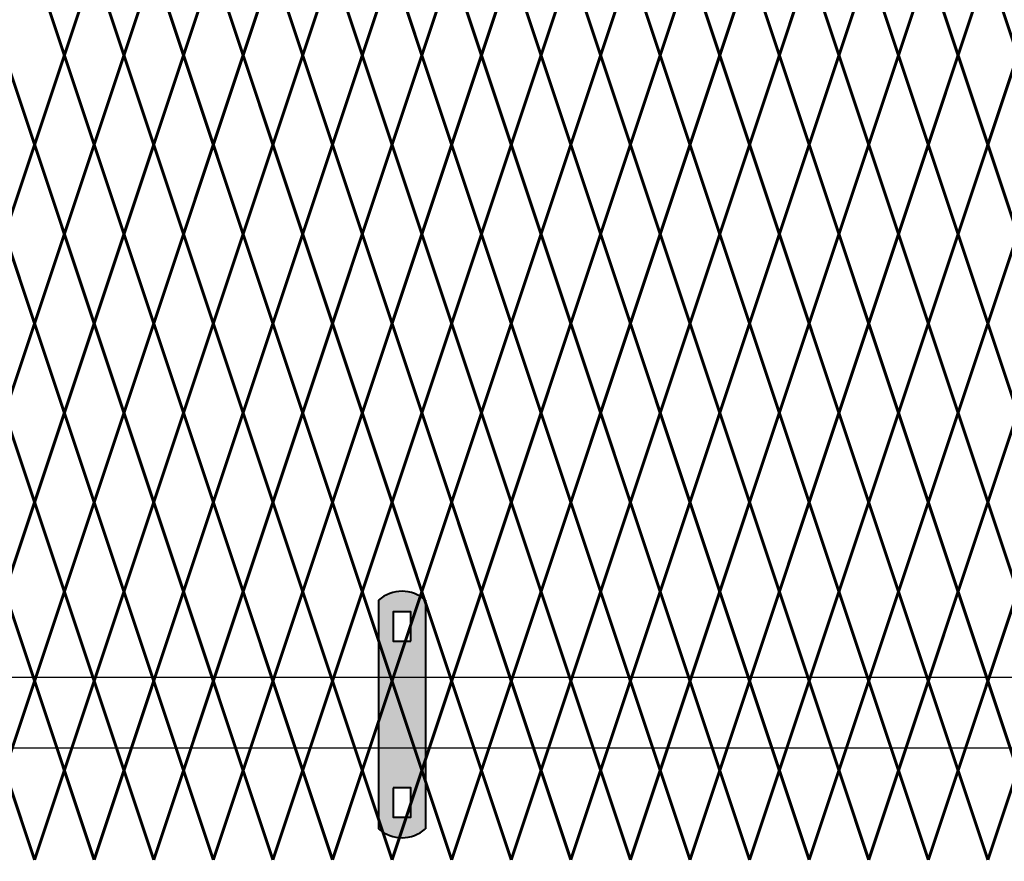
# Model space of a CAD drawing. Units: inches. Extents: x 15 to 198, y 3 to 135.
# Drawn here: x 127 to 150, y 41 to 61 of the extents above; entities that cross this region are included whole.
import ezdxf

# ---------------------------------------------------------------- set-up
doc = ezdxf.new("R2010")
doc.units = ezdxf.units.IN
doc.header["$MEASUREMENT"] = 0
doc.layers.add('BORDER', color=7, linetype='Continuous', lineweight=40)
for name, color, linetype in [('Fence screen', 7, 'Continuous'), ('hardware', 7, 'Continuous'), ('post and C', 7, 'Continuous')]:
    doc.layers.add(name, color=color, linetype=linetype)

# ---------------------------------------------------------------- blocks, each defined once
blk = doc.blocks.new('9.9 hor with ends')
at = {"layer": 'post and C'}
for p, q in [((-138.4894413886734, 167.4876263894247), (-34.06840893303681, 167.4876263894247)), ((-138.4894413886734, 165.8276263894247), (-34.06840893303681, 165.8276263894247))]:
    blk.add_line(p, q, dxfattribs=at)
blk = doc.blocks.new('hor line c clamp')
at = {"layer": 'post and C'}
h = blk.add_hatch(color=256, dxfattribs=at)
h.dxf.hatch_style = 1
h.set_gradient(color1=(0, 0, 255), color2=(0, 0, 255), tint=1)
h.paths.add_polyline_path([(-14.34053190420077, 110.5752287171858), (-14.34053190420077, 111.2644467998322), (-14.75406275378864, 111.2644467998322), (-14.75406275378864, 110.5752287171858)], flags=16)
h.paths.add_polyline_path([(-14.75406275378864, 107.1291383039532), (-14.75406275378864, 106.4399202213067), (-14.34053190420077, 106.4399202213067), (-14.34053190420077, 107.1291383039532)], flags=16)
edge = h.paths.add_edge_path()
edge.add_line((-13.99592286287741, 111.5401340328906), (-13.99592286287753, 106.1642329882484))
edge.add_arc((-14.5472973289947, 106.7960162306742), 0.8385486672198291, 228.887909560826, 311.112090439174, ccw=False)
edge.add_line((-15.09867179511187, 106.1642329882483), (-15.09867179511187, 111.5401340328907))
edge.add_arc((-14.5472973289947, 110.9083507904648), 0.8385486672198291, 48.88790956082602, 131.112090439174, ccw=False)
at = {"layer": 'BORDER'}
blk.add_line((-13.99592286287741, 111.5401340328906), (-13.99592286287753, 106.1642329882484), dxfattribs=at)
blk.add_lwpolyline([(-15.09867179511187, 111.5401340328907), (-15.09867179511187, 106.1642329882483)], dxfattribs=at)
for points in [[(-14.34053190420077, 110.5752287171858), (-14.34053190420077, 111.2644467998322), (-14.75406275378864, 111.2644467998322), (-14.75406275378864, 110.5752287171858)], [(-14.75406275378864, 107.1291383039532), (-14.75406275378864, 106.4399202213067), (-14.34053190420077, 106.4399202213067), (-14.34053190420077, 107.1291383039532)]]:
    blk.add_lwpolyline(points, close=True, dxfattribs=at)
for centre, start, end in [((-14.5472973289947, 110.9083507904648), 48.88790956082602, 131.112090439174), ((-14.5472973289947, 106.7960162306742), 228.887909560826, 311.112090439174)]:
    blk.add_arc(centre, 0.8385486672198291, start, end, dxfattribs=at)

msp = doc.modelspace()

# ---------------------------------------------------------------- linework, layer by layer
at = {"layer": 'Fence screen', "color": 7, "linetype": 'Continuous', "const_width": 0.07}
for points, elevation in [([(128.1505649864924, 59.70528682447411), (127.4505649864923, 61.80528682447413)], 25.19999999999992), ([(128.1505649864924, 59.70528682447411), (128.8505649864924, 61.80528682447413)], 26.59999999999988), ([(129.5505649864924, 59.70528682447411), (128.8505649864924, 61.80528682447413)], 26.59999999999988), ([(129.5505649864924, 59.70528682447411), (130.2505649864924, 61.80528682447413)], 23.7999999999999), ([(130.9505649864923, 59.70528682447411), (130.2505649864924, 61.80528682447413)], 29.39999999999988), ([(130.9505649864923, 59.70528682447411), (131.6505649864924, 61.80528682447413)], 27.9999999999999), ([(132.3505649864924, 59.70528682447411), (131.6505649864924, 61.80528682447413)], 32.19999999999986), ([(132.3505649864924, 59.70528682447411), (133.0505649864924, 61.80528682447413)], 29.39999999999988), ([(133.7505649864923, 59.70528682447411), (133.0505649864924, 61.80528682447413)], 27.9999999999999), ([(133.7505649864923, 59.70528682447411), (134.4505649864923, 61.80528682447413)], 32.19999999999986), ([(135.1505649864924, 59.70528682447411), (134.4505649864923, 61.80528682447413)], 23.7999999999999), ([(135.1505649864924, 59.70528682447411), (135.8505649864924, 61.80528682447413)], 34.99999999999986), ([(136.5505649864924, 59.70528682447411), (135.8505649864924, 61.80528682447413)], 33.59999999999988), ([(136.5505649864924, 59.70528682447411), (137.2505649864923, 61.80528682447413)], 33.59999999999988), ([(137.9505649864923, 59.70528682447411), (137.2505649864923, 61.80528682447413)], 34.99999999999986), ([(137.9505649864923, 59.70528682447411), (138.6505649864924, 61.80528682447413)], 36.39999999999988), ([(139.3505649864923, 59.70528682447411), (138.6505649864924, 61.80528682447413)], 37.79999999999984), ([(139.3505649864923, 59.70528682447411), (140.0505649864924, 61.80528682447413)], 14.69999999999992), ([(140.7505649864923, 59.70528682447411), (140.0505649864924, 61.80528682447413)], 37.79999999999984), ([(140.7505649864923, 59.70528682447411), (141.4505649864923, 61.80528682447413)], 39.19999999999986), ([(142.1505649864924, 59.70528682447411), (141.4505649864923, 61.80528682447413)], 36.39999999999988), ([(142.1505649864924, 59.70528682447411), (142.8505649864923, 61.80528682447413)], 39.89999999999982), ([(143.5505649864924, 59.70528682447411), (142.8505649864923, 61.80528682447413)], 39.89999999999982), ([(143.5505649864924, 59.70528682447411), (144.2505649864923, 61.80528682447413)], 41.29999999999984), ([(144.9505649864922, 59.70528682447411), (144.2505649864923, 61.80528682447413)], 37.79999999999984), ([(144.9505649864922, 59.70528682447411), (145.6505649864924, 61.80528682447413)], 43.39999999999988), ([(146.3505649864923, 59.70528682447411), (145.6505649864924, 61.80528682447413)], 41.9999999999998), ([(146.3505649864923, 59.70528682447422), (147.0505649864925, 61.80528682447424)], 30.10000000000001), ([(147.7505649864924, 59.70528682447422), (147.0505649864925, 61.80528682447424)], 33.59999999999995), ([(147.7505649864924, 59.70528682447456), (148.4505649864925, 61.80528682447459)], -5.599999999999284), ([(149.1505649864924, 59.70528682447456), (148.4505649864925, 61.80528682447459)], 8.40000000000066), ([(149.1505649864924, 59.70528682447456), (149.8505649864925, 61.80528682447459)], -4.199999999999264), ([(150.5505649864925, 59.70528682447456), (149.8505649864925, 61.80528682447459)], -0.6999999999992639), ([(126.7505649864924, 59.70528682447411), (127.4505649864923, 57.6052868244742)], 25.19999999999992), ([(128.1505649864924, 59.70528682447411), (127.4505649864923, 57.6052868244742)], 26.59999999999988), ([(128.1505649864924, 59.70528682447411), (128.8505649864924, 57.6052868244742)], 26.59999999999988), ([(129.5505649864924, 59.70528682447411), (128.8505649864924, 57.6052868244742)], 19.59999999999994), ([(129.5505649864924, 59.70528682447411), (130.2505649864924, 57.6052868244742)], 16.79999999999994), ([(130.9505649864923, 59.70528682447411), (130.2505649864924, 57.6052868244742)], 32.19999999999986), ([(130.9505649864923, 59.70528682447411), (131.6505649864924, 57.6052868244742)], 29.39999999999988), ([(132.3505649864924, 59.70528682447411), (131.6505649864924, 57.6052868244742)], 31.49999999999986), ([(132.3505649864924, 59.70528682447411), (133.0505649864924, 57.6052868244742)], 30.7999999999999), ([(133.7505649864923, 59.70528682447411), (133.0505649864924, 57.6052868244742)], 30.7999999999999), ([(133.7505649864923, 59.70528682447411), (134.4505649864923, 57.6052868244742)], 27.9999999999999), ([(135.1505649864924, 59.70528682447411), (134.4505649864923, 57.6052868244742)], 30.7999999999999), ([(135.1505649864924, 59.70528682447411), (135.8505649864924, 57.6052868244742)], 24.4999999999999), ([(136.5505649864924, 59.70528682447411), (135.8505649864924, 57.6052868244742)], 34.99999999999986), ([(136.5505649864924, 59.70528682447411), (137.2505649864923, 57.6052868244742)], 33.59999999999988), ([(137.9505649864923, 59.70528682447411), (137.2505649864923, 57.6052868244742)], 24.4999999999999), ([(137.9505649864923, 59.70528682447411), (138.6505649864924, 57.6052868244742)], 34.99999999999986), ([(139.3505649864923, 59.70528682447411), (138.6505649864924, 57.6052868244742)], 40.59999999999984), ([(139.3505649864923, 59.70528682447411), (140.0505649864924, 57.6052868244742)], 37.79999999999984), ([(140.7505649864923, 59.70528682447411), (140.0505649864924, 57.6052868244742)], 39.19999999999986), ([(140.7505649864923, 59.70528682447411), (141.4505649864923, 57.6052868244742)], 43.39999999999988), ([(142.1505649864924, 59.70528682447411), (141.4505649864923, 57.6052868244742)], 39.19999999999986), ([(142.1505649864924, 59.70528682447411), (142.8505649864923, 57.6052868244742)], 44.09999999999984), ([(143.5505649864924, 59.70528682447411), (142.8505649864923, 57.6052868244742)], 40.59999999999984), ([(143.5505649864924, 59.70528682447411), (144.2505649864923, 57.6052868244742)], 41.9999999999998), ([(144.9505649864922, 59.70528682447411), (144.2505649864923, 57.6052868244742)], 41.9999999999998), ([(144.9505649864922, 59.70528682447411), (145.6505649864924, 57.6052868244742)], 43.39999999999988), ([(146.3505649864923, 59.70528682447411), (145.6505649864924, 57.6052868244742)], 43.39999999999988), ([(146.3505649864923, 59.70528682447422), (147.0505649864925, 57.6052868244742)], 33.59999999999995), ([(147.7505649864924, 59.70528682447422), (147.0505649864925, 57.6052868244742)], 35.00000000000003), ([(147.7505649864924, 59.70528682447456), (148.4505649864925, 57.60528682447465)], -4.899999999999281), ([(149.1505649864924, 59.70528682447456), (148.4505649864925, 57.60528682447465)], 4.900000000000716), ([(149.1505649864924, 59.70528682447456), (149.8505649864925, 57.60528682447465)], -5.599999999999284), ([(150.5505649864925, 59.70528682447456), (149.8505649864925, 57.60528682447465)], -3.499999999999261), ([(127.4505649864923, 57.6052868244742), (126.7505649864924, 55.50528682447418)], 24.4999999999999), ([(127.4505649864923, 57.6052868244742), (128.1505649864924, 55.50528682447418)], 24.4999999999999), ([(128.8505649864924, 57.6052868244742), (128.1505649864924, 55.50528682447418)], 24.4999999999999), ([(128.8505649864924, 57.6052868244742), (129.5505649864924, 55.50528682447418)], 28.69999999999986), ([(130.2505649864924, 57.6052868244742), (129.5505649864924, 55.50528682447418)], 17.4999999999999), ([(130.2505649864924, 57.6052868244742), (130.9505649864923, 55.50528682447418)], 30.09999999999988), ([(131.6505649864924, 57.6052868244742), (130.9505649864923, 55.50528682447418)], 31.49999999999986), ([(131.6505649864924, 57.6052868244742), (132.3505649864924, 55.50528682447418)], 25.89999999999988), ([(133.0505649864924, 57.6052868244742), (132.3505649864924, 55.50528682447418)], 30.09999999999988), ([(133.0505649864924, 57.6052868244742), (133.7505649864923, 55.50528682447406)], 25.89999999999988), ([(134.4505649864923, 57.6052868244742), (133.7505649864923, 55.50528682447406)], 23.09999999999988), ([(134.4505649864923, 57.6052868244742), (135.1505649864924, 55.50528682447406)], 28.69999999999986), ([(135.8505649864924, 57.6052868244742), (135.1505649864924, 55.50528682447406)], 32.89999999999988), ([(135.8505649864924, 57.6052868244742), (136.5505649864924, 55.50528682447406)], 33.59999999999988), ([(137.2505649864923, 57.6052868244742), (136.5505649864924, 55.50528682447406)], 34.29999999999984), ([(137.2505649864923, 57.6052868244742), (137.9505649864923, 55.50528682447406)], 36.39999999999988), ([(138.6505649864924, 57.6052868244742), (137.9505649864923, 55.50528682447406)], 35.69999999999986), ([(138.6505649864924, 57.6052868244742), (139.3505649864923, 55.50528682447406)], 38.49999999999986), ([(140.0505649864924, 57.6052868244742), (139.3505649864923, 55.50528682447406)], 39.19999999999986), ([(140.0505649864924, 57.6052868244742), (140.7505649864923, 55.50528682447406)], 37.09999999999984), ([(141.4505649864923, 57.6052868244742), (140.7505649864923, 55.50528682447406)], 39.89999999999982), ([(141.4505649864923, 57.6052868244742), (142.1505649864924, 55.50528682447418)], 38.49999999999986), ([(142.8505649864923, 57.6052868244742), (142.1505649864924, 55.50528682447418)], 40.59999999999984), ([(142.8505649864923, 57.6052868244742), (143.5505649864924, 55.50528682447418)], 40.59999999999984), ([(144.2505649864923, 57.6052868244742), (143.5505649864924, 55.50528682447418)], 41.29999999999984), ([(144.2505649864923, 57.6052868244742), (144.9505649864922, 55.50528682447418)], 42.69999999999982), ([(145.6505649864924, 57.6052868244742), (144.9505649864922, 55.50528682447418)], 42.69999999999982), ([(145.6505649864924, 57.6052868244742), (146.3505649864923, 55.50528682447418)], 42.69999999999982), ([(146.3505649864923, 55.50528682447418), (147.0505649864925, 57.6052868244742)], 33.59999999999995), ([(147.7505649864924, 55.50528682447418), (147.0505649864925, 57.6052868244742)], 37.09999999999989), ([(148.4505649864925, 57.60528682447465), (147.7505649864924, 55.50528682447463)], -3.499999999999261), ([(148.4505649864925, 57.60528682447465), (149.1505649864924, 55.50528682447463)], -4.199999999999264), ([(149.8505649864925, 57.60528682447465), (149.1505649864924, 55.50528682447463)], -4.199999999999264), ([(149.8505649864925, 57.60528682447465), (150.5505649864925, 55.50528682447463)], -2.799999999999301), ([(127.4505649864923, 53.40528682447404), (126.7505649864924, 55.50528682447418)], 31.49999999999986), ([(127.4505649864923, 53.40528682447404), (128.1505649864924, 55.50528682447418)], 27.2999999999999), ([(128.8505649864924, 53.40528682447404), (128.1505649864924, 55.50528682447418)], 27.2999999999999), ([(128.8505649864924, 53.40528682447404), (129.5505649864924, 55.50528682447418)], 27.2999999999999), ([(130.2505649864924, 53.40528682447404), (129.5505649864924, 55.50528682447418)], 32.89999999999988), ([(130.2505649864924, 53.40528682447404), (130.9505649864923, 55.50528682447418)], 40.59999999999984), ([(131.6505649864924, 53.40528682447404), (130.9505649864923, 55.50528682447418)], 28.69999999999986), ([(131.6505649864924, 53.40528682447404), (132.3505649864924, 55.50528682447418)], 31.49999999999986), ([(133.0505649864924, 53.40528682447404), (132.3505649864924, 55.50528682447418)], 39.19999999999986), ([(133.0505649864924, 53.40528682447415), (133.7505649864923, 55.50528682447406)], 30.09999999999988), ([(134.4505649864923, 53.40528682447415), (133.7505649864923, 55.50528682447406)], 32.89999999999988), ([(134.4505649864923, 53.40528682447415), (135.1505649864924, 55.50528682447406)], 24.4999999999999), ([(135.8505649864924, 53.40528682447415), (135.1505649864924, 55.50528682447406)], 34.29999999999984), ([(135.8505649864924, 53.40528682447415), (136.5505649864924, 55.50528682447406)], 34.29999999999984), ([(137.2505649864923, 53.40528682447415), (136.5505649864924, 55.50528682447406)], 34.29999999999984), ([(137.2505649864923, 53.40528682447415), (137.9505649864923, 55.50528682447406)], 35.69999999999986), ([(138.6505649864924, 53.40528682447415), (137.9505649864923, 55.50528682447406)], 35.69999999999986), ([(138.6505649864924, 53.40528682447415), (139.3505649864923, 55.50528682447406)], 38.49999999999986), ([(140.0505649864924, 53.40528682447415), (139.3505649864923, 55.50528682447406)], 37.09999999999984), ([(140.0505649864924, 53.40528682447415), (140.7505649864923, 55.50528682447406)], 37.09999999999984), ([(141.4505649864923, 53.40528682447415), (140.7505649864923, 55.50528682447406)], 39.89999999999982), ([(141.4505649864923, 53.40528682447415), (142.1505649864924, 55.50528682447418)], 37.09999999999984), ([(142.8505649864923, 53.40528682447415), (142.1505649864924, 55.50528682447418)], 41.9999999999998), ([(142.8505649864923, 53.40528682447415), (143.5505649864924, 55.50528682447418)], 41.29999999999984), ([(144.2505649864923, 53.40528682447415), (143.5505649864924, 55.50528682447418)], 41.29999999999984), ([(144.2505649864923, 53.40528682447415), (144.9505649864922, 55.50528682447418)], 6.29999999999994), ([(145.6505649864924, 53.40528682447415), (144.9505649864922, 55.50528682447418)], 44.09999999999984), ([(145.6505649864924, 53.40528682447415), (146.3505649864923, 55.50528682447418)], 42.69999999999982), ([(146.3505649864923, 55.50528682447418), (147.0505649864925, 53.40528682447415)], 37.09999999999989), ([(147.7505649864924, 55.50528682447418), (147.0505649864925, 53.40528682447415)], 38.49999999999997), ([(148.4505649864925, 53.40528682447449), (147.7505649864924, 55.50528682447463)], -4.899999999999281), ([(148.4505649864925, 53.40528682447449), (149.1505649864924, 55.50528682447463)], -4.899999999999281), ([(149.8505649864925, 53.40528682447449), (149.1505649864924, 55.50528682447463)], -3.499999999999261), ([(149.8505649864925, 53.40528682447449), (150.5505649864925, 55.50528682447463)], 1.400000000000716), ([(126.7505649864924, 51.30528682447402), (127.4505649864923, 53.40528682447404)], 27.9999999999999), ([(128.1505649864924, 51.30528682447402), (127.4505649864923, 53.40528682447404)], 25.19999999999992), ([(128.1505649864924, 51.30528682447402), (128.8505649864924, 53.40528682447404)], 27.9999999999999), ([(129.5505649864924, 51.30528682447402), (128.8505649864924, 53.40528682447404)], 29.39999999999988), ([(129.5505649864924, 51.30528682447402), (130.2505649864924, 53.40528682447404)], 43.39999999999988), ([(130.9505649864923, 51.30528682447402), (130.2505649864924, 53.40528682447404)], 26.59999999999988), ([(130.9505649864923, 51.30528682447402), (131.6505649864924, 53.40528682447404)], 23.7999999999999), ([(132.3505649864924, 51.30528682447402), (131.6505649864924, 53.40528682447404)], 29.39999999999988), ([(132.3505649864924, 51.30528682447402), (133.0505649864924, 53.40528682447404)], 29.39999999999988), ([(133.7505649864923, 51.30528682447402), (133.0505649864924, 53.40528682447415)], 22.39999999999992), ([(133.7505649864923, 51.30528682447402), (134.4505649864923, 53.40528682447415)], 30.7999999999999), ([(135.1505649864924, 51.30528682447402), (134.4505649864923, 53.40528682447415)], 30.7999999999999), ([(135.1505649864924, 51.30528682447402), (135.8505649864924, 53.40528682447415)], 33.59999999999988), ([(136.5505649864924, 51.30528682447402), (135.8505649864924, 53.40528682447415)], 36.39999999999988), ([(136.5505649864924, 51.30528682447402), (137.2505649864923, 53.40528682447415)], 33.59999999999988), ([(137.9505649864923, 51.30528682447402), (137.2505649864923, 53.40528682447415)], 34.99999999999986), ([(137.9505649864923, 51.30528682447402), (138.6505649864924, 53.40528682447415)], 34.99999999999986), ([(139.3505649864923, 51.30528682447402), (138.6505649864924, 53.40528682447415)], 37.79999999999984), ([(139.3505649864923, 51.30528682447402), (140.0505649864924, 53.40528682447415)], 37.79999999999984), ([(140.7505649864923, 51.30528682447402), (140.0505649864924, 53.40528682447415)], 37.79999999999984), ([(140.7505649864923, 51.30528682447402), (141.4505649864923, 53.40528682447415)], 39.19999999999986), ([(142.1505649864924, 51.30528682447402), (141.4505649864923, 53.40528682447415)], 39.19999999999986), ([(142.1505649864924, 51.30528682447402), (142.8505649864923, 53.40528682447415)], 40.59999999999984), ([(143.5505649864924, 51.30528682447402), (142.8505649864923, 53.40528682447415)], 40.59999999999984), ([(143.5505649864924, 51.30528682447402), (144.2505649864923, 53.40528682447415)], 41.9999999999998), ([(144.9505649864922, 51.30528682447402), (144.2505649864923, 53.40528682447415)], 41.9999999999998), ([(144.9505649864922, 51.30528682447402), (145.6505649864924, 53.40528682447415)], 43.39999999999988), ([(146.3505649864923, 51.30528682447402), (145.6505649864924, 53.40528682447415)], 43.39999999999988), ([(146.3505649864923, 51.30528682447413), (147.0505649864925, 53.40528682447415)], 37.09999999999989), ([(147.7505649864924, 51.30528682447413), (147.0505649864925, 53.40528682447415)], 40.59999999999984), ([(147.7505649864924, 51.30528682447447), (148.4505649864925, 53.40528682447449)], -4.899999999999281), ([(149.1505649864924, 51.30528682447447), (148.4505649864925, 53.40528682447449)], -4.899999999999281), ([(149.1505649864924, 51.30528682447447), (149.8505649864925, 53.40528682447449)], -3.499999999999261), ([(150.5505649864925, 51.30528682447447), (149.8505649864925, 53.40528682447449)], -3.499999999999261), ([(126.7505649864924, 51.30528682447402), (127.4505649864923, 49.20528682447399)], 25.19999999999992), ([(128.1505649864924, 51.30528682447402), (127.4505649864923, 49.20528682447399)], 32.19999999999986), ([(128.1505649864924, 51.30528682447402), (128.8505649864924, 49.20528682447399)], 23.7999999999999), ([(129.5505649864924, 51.30528682447402), (128.8505649864924, 49.20528682447399)], 26.59999999999988), ([(129.5505649864924, 51.30528682447402), (130.2505649864924, 49.20528682447399)], 26.59999999999988), ([(130.9505649864923, 51.30528682447402), (130.2505649864924, 49.20528682447399)], 27.9999999999999), ([(130.9505649864923, 51.30528682447402), (131.6505649864924, 49.20528682447399)], 30.7999999999999), ([(132.3505649864924, 51.30528682447402), (131.6505649864924, 49.20528682447399)], 27.9999999999999), ([(132.3505649864924, 51.30528682447402), (133.0505649864924, 49.20528682447399)], 30.7999999999999), ([(133.7505649864923, 51.30528682447402), (133.0505649864924, 49.20528682447399)], 32.19999999999986), ([(133.7505649864923, 51.30528682447402), (134.4505649864923, 49.20528682447399)], 26.59999999999988), ([(135.1505649864924, 51.30528682447402), (134.4505649864923, 49.20528682447399)], 32.19999999999986), ([(135.1505649864924, 51.30528682447402), (135.8505649864924, 49.20528682447399)], 34.99999999999986), ([(136.5505649864924, 51.30528682447402), (135.8505649864924, 49.20528682447399)], 46.2054687499998), ([(136.5505649864924, 51.30528682447402), (137.2505649864923, 49.20528682447399)], 33.59999999999988), ([(137.9505649864923, 51.30528682447402), (137.2505649864923, 49.20528682447399)], 3.499999999999957), ([(137.9505649864923, 51.30528682447402), (138.6505649864924, 49.20528682447399)], 32.19999999999986), ([(139.3505649864923, 51.30528682447402), (138.6505649864924, 49.20528682447399)], 37.79999999999984), ([(139.3505649864923, 51.30528682447402), (140.0505649864924, 49.20528682447399)], 36.39999999999988), ([(140.7505649864923, 51.30528682447402), (140.0505649864924, 49.20528682447399)], 41.9999999999998), ([(140.7505649864923, 51.30528682447402), (141.4505649864923, 49.20528682447399)], 36.39999999999988), ([(142.1505649864924, 51.30528682447402), (141.4505649864923, 49.20528682447399)], 39.19999999999986), ([(142.1505649864924, 51.30528682447402), (142.8505649864923, 49.20528682447399)], 36.39999999999988), ([(143.5505649864924, 51.30528682447402), (142.8505649864923, 49.20528682447399)], 40.59999999999984), ([(143.5505649864924, 51.30528682447402), (144.2505649864923, 49.20528682447399)], 40.59999999999984), ([(144.9505649864922, 51.30528682447402), (144.2505649864923, 49.20528682447399)], 39.19999999999986), ([(144.9505649864922, 51.30528682447402), (145.6505649864924, 49.20528682447399)], 43.39999999999988), ([(146.3505649864923, 51.30528682447402), (145.6505649864924, 49.20528682447399)], 41.9999999999998), ([(146.3505649864923, 51.30528682447413), (147.0505649864925, 49.20528682447411)], 40.59999999999984), ([(147.7505649864924, 51.30528682447413), (147.0505649864925, 49.20528682447411)], 41.99999999999991), ([(147.7505649864924, 51.30528682447447), (148.4505649864925, 49.20528682447446)], -3.499999999999261), ([(149.1505649864924, 51.30528682447447), (148.4505649864925, 49.20528682447446)], 9.100000000000676), ([(149.1505649864924, 51.30528682447447), (149.8505649864925, 49.20528682447446)], -4.899999999999281), ([(150.5505649864925, 51.30528682447447), (149.8505649864925, 49.20528682447446)], -2.099999999999284), ([(127.4505649864923, 49.20528682447399), (126.7505649864924, 47.10528682447408)], 25.89999999999988), ([(127.4505649864923, 49.20528682447399), (128.1505649864924, 47.10528682447408)], 30.09999999999988), ([(128.8505649864924, 49.20528682447399), (128.1505649864924, 47.10528682447408)], 27.2999999999999), ([(128.8505649864924, 49.20528682447399), (129.5505649864924, 47.10528682447408)], 31.49999999999986), ([(130.2505649864924, 49.20528682447399), (129.5505649864924, 47.10528682447408)], 27.2999999999999), ([(130.2505649864924, 49.20528682447399), (130.9505649864923, 47.10528682447408)], 27.2999999999999), ([(131.6505649864924, 49.20528682447399), (130.9505649864923, 47.10528682447408)], 30.09999999999988), ([(131.6505649864924, 49.20528682447399), (132.3505649864924, 47.10528682447408)], 32.89999999999988), ([(133.0505649864924, 49.20528682447399), (132.3505649864924, 47.10528682447408)], 28.69999999999986), ([(133.0505649864924, 49.20528682447399), (133.7505649864923, 47.10528682447408)], 31.49999999999986), ([(134.4505649864923, 49.20528682447399), (133.7505649864923, 47.10528682447408)], 27.9999999999999), ([(134.4505649864923, 49.20528682447399), (135.1505649864924, 47.10528682447408)], 28.69999999999986), ([(135.8505649864924, 49.20528682447399), (135.1505649864924, 47.10528682447408)], 17.4999999999999), ([(135.8505649864924, 49.20528682447399), (136.5505649864924, 47.10528682447408)], 32.89999999999988), ([(137.2505649864923, 49.20528682447399), (136.5505649864924, 47.10528682447408)], 34.29999999999984), ([(137.2505649864923, 49.20528682447399), (137.9505649864923, 47.10528682447408)], 35.69999999999986), ([(138.6505649864924, 49.20528682447399), (137.9505649864923, 47.10528682447408)], 35.69999999999986), ([(138.6505649864924, 49.20528682447399), (139.3505649864923, 47.10528682447408)], 38.49999999999986), ([(140.0505649864924, 49.20528682447399), (139.3505649864923, 47.10528682447408)], 38.49999999999986), ([(140.0505649864924, 49.20528682447399), (140.7505649864923, 47.10528682447408)], 37.09999999999984), ([(141.4505649864923, 49.20528682447399), (140.7505649864923, 47.10528682447408)], 39.89999999999982), ([(141.4505649864923, 49.20528682447399), (142.1505649864924, 47.10528682447408)], 38.49999999999986), ([(142.8505649864923, 49.20528682447399), (142.1505649864924, 47.10528682447408)], 41.29999999999984), ([(142.8505649864923, 49.20528682447399), (143.5505649864924, 47.10528682447408)], 41.29999999999984), ([(144.2505649864923, 49.20528682447399), (143.5505649864924, 47.10528682447408)], 39.89999999999982), ([(144.2505649864923, 49.20528682447399), (144.9505649864922, 47.10528682447408)], 44.09999999999984), ([(145.6505649864924, 49.20528682447399), (144.9505649864922, 47.10528682447408)], 44.09999999999984), ([(145.6505649864924, 49.20528682447399), (146.3505649864923, 47.10528682447408)], 42.69999999999982), ([(146.3505649864923, 47.10528682447408), (147.0505649864925, 49.20528682447411)], 40.59999999999984), ([(147.7505649864924, 47.10528682447408), (147.0505649864925, 49.20528682447411)], 44.09999999999978), ([(148.4505649864925, 49.20528682447446), (147.7505649864924, 47.10528682447455)], -4.199999999999264), ([(148.4505649864925, 49.20528682447446), (149.1505649864924, 47.10528682447455)], -5.599999999999284), ([(149.8505649864925, 49.20528682447446), (149.1505649864924, 47.10528682447455)], -4.899999999999281), ([(149.8505649864925, 49.20528682447446), (150.5505649864925, 47.10528682447455)], -1.399999999999281), ([(127.4505649864923, 45.00528682447406), (126.7505649864924, 47.10528682447408)], 32.89999999999988), ([(127.4505649864923, 45.00528682447406), (128.1505649864924, 47.10528682447408)], 31.49999999999986), ([(128.8505649864924, 45.00528682447406), (128.1505649864924, 47.10528682447408)], 25.89999999999988), ([(128.8505649864924, 45.00528682447406), (129.5505649864924, 47.10528682447408)], 25.89999999999988), ([(130.2505649864924, 45.00528682447406), (129.5505649864924, 47.10528682447408)], 24.4999999999999), ([(130.2505649864924, 45.00528682447406), (130.9505649864923, 47.10528682447408)], 24.4999999999999), ([(131.6505649864924, 45.00528682447406), (130.9505649864923, 47.10528682447408)], 31.49999999999986), ([(131.6505649864924, 45.00528682447406), (132.3505649864924, 47.10528682447408)], 30.09999999999988), ([(133.0505649864924, 45.00528682447406), (132.3505649864924, 47.10528682447408)], 28.69999999999986), ([(133.0505649864924, 45.00528682447406), (133.7505649864923, 47.10528682447408)], 23.09999999999988), ([(134.4505649864923, 45.00528682447406), (133.7505649864923, 47.10528682447408)], 30.09999999999988), ([(134.4505649864923, 45.00528682447406), (135.1505649864924, 47.10528682447408)], 23.09999999999988), ([(135.8505649864924, 45.00528682447406), (135.1505649864924, 47.10528682447408)], 33.59999999999988), ([(135.8505649864924, 45.00528682447406), (136.5505649864924, 47.10528682447408)], 34.29999999999984), ([(137.2505649864923, 45.00528682447406), (136.5505649864924, 47.10528682447408)], 34.29999999999984), ([(137.2505649864923, 45.00528682447406), (137.9505649864923, 47.10528682447408)], 35.69999999999986), ([(138.6505649864924, 45.00528682447406), (137.9505649864923, 47.10528682447408)], 36.39999999999988), ([(138.6505649864924, 45.00528682447406), (139.3505649864923, 47.10528682447408)], 38.49999999999986), ([(140.0505649864924, 45.00528682447406), (139.3505649864923, 47.10528682447408)], 37.09999999999984), ([(140.0505649864924, 45.00528682447406), (140.7505649864923, 47.10528682447408)], 37.79999999999984), ([(141.4505649864923, 45.00528682447406), (140.7505649864923, 47.10528682447408)], 39.89999999999982), ([(141.4505649864923, 45.00528682447406), (142.1505649864924, 47.10528682447408)], 37.09999999999984), ([(142.8505649864923, 45.00528682447406), (142.1505649864924, 47.10528682447408)], 40.59999999999984), ([(142.8505649864923, 45.00528682447406), (143.5505649864924, 47.10528682447408)], 39.89999999999982), ([(144.2505649864923, 45.00528682447406), (143.5505649864924, 47.10528682447408)], 41.9999999999998), ([(144.2505649864923, 45.00528682447406), (144.9505649864922, 47.10528682447408)], 37.09999999999984), ([(145.6505649864924, 45.00528682447406), (144.9505649864922, 47.10528682447408)], 42.69999999999982), ([(145.6505649864924, 45.00528682447406), (146.3505649864923, 47.10528682447408)], 42.69999999999982), ([(146.3505649864923, 47.10528682447408), (147.0505649864925, 45.00528682447406)], 44.09999999999978), ([(147.7505649864924, 47.10528682447408), (147.0505649864925, 45.00528682447406)], 45.49999999999986), ([(148.4505649864925, 45.00528682447452), (147.7505649864924, 47.10528682447455)], -4.899999999999281), ([(148.4505649864925, 45.00528682447452), (149.1505649864924, 47.10528682447455)], -6.09523660812286), ([(149.8505649864925, 45.00528682447452), (149.1505649864924, 47.10528682447455)], -3.499999999999261), ([(149.8505649864925, 45.00528682447452), (150.5505649864925, 47.10528682447455)], -2.799999999999301), ([(126.7505649864924, 42.90528682447404), (127.4505649864923, 45.00528682447406)], 25.19999999999992), ([(128.1505649864924, 42.90528682447404), (127.4505649864923, 45.00528682447406)], 32.19999999999986), ([(128.1505649864924, 42.90528682447404), (128.8505649864924, 45.00528682447406)], 26.59999999999988), ([(129.5505649864924, 42.90528682447404), (128.8505649864924, 45.00528682447406)], 20.9999999999999), ([(129.5505649864924, 42.90528682447404), (130.2505649864924, 45.00528682447406)], 25.19999999999992), ([(130.9505649864923, 42.90528682447404), (130.2505649864924, 45.00528682447406)], 23.7999999999999), ([(130.9505649864923, 42.90528682447404), (131.6505649864924, 45.00528682447406)], 23.7999999999999), ([(132.3505649864924, 42.90528682447404), (131.6505649864924, 45.00528682447406)], 30.7999999999999), ([(132.3505649864924, 42.90528682447404), (133.0505649864924, 45.00528682447406)], 29.39999999999988), ([(133.7505649864923, 42.90528682447404), (133.0505649864924, 45.00528682447406)], 29.39999999999988), ([(133.7505649864923, 42.90528682447404), (134.4505649864923, 45.00528682447406)], 22.39999999999992), ([(135.1505649864924, 42.90528682447404), (134.4505649864923, 45.00528682447406)], 30.7999999999999), ([(135.1505649864924, 42.90528682447404), (135.8505649864924, 45.00528682447406)], 46.8402646087867), ([(136.5505649864924, 42.90528682447404), (135.8505649864924, 45.00528682447406)], 34.99999999999986), ([(136.5505649864924, 42.90528682447404), (137.2505649864923, 45.00528682447406)], 33.59999999999988), ([(137.9505649864923, 42.90528682447404), (137.2505649864923, 45.00528682447406)], 27.2999999999999), ([(137.9505649864923, 42.90528682447404), (138.6505649864924, 45.00528682447406)], 34.99999999999986), ([(139.3505649864923, 42.90528682447404), (138.6505649864924, 45.00528682447406)], 40.59999999999984), ([(139.3505649864923, 42.90528682447404), (140.0505649864924, 45.00528682447406)], 37.79999999999984), ([(140.7505649864923, 42.90528682447404), (140.0505649864924, 45.00528682447406)], 36.39999999999988), ([(140.7505649864923, 42.90528682447404), (141.4505649864923, 45.00528682447406)], 43.39999999999988), ([(142.1505649864924, 42.90528682447404), (141.4505649864923, 45.00528682447406)], 39.19999999999986), ([(142.1505649864924, 42.90528682447404), (142.8505649864923, 45.00528682447406)], 39.19999999999986), ([(143.5505649864924, 42.90528682447404), (142.8505649864923, 45.00528682447406)], 35.69999999999986), ([(143.5505649864924, 42.90528682447404), (144.2505649864923, 45.00528682447406)], 41.9999999999998), ([(144.9505649864922, 42.90528682447404), (144.2505649864923, 45.00528682447406)], 37.79999999999984), ([(144.9505649864922, 42.90528682447404), (145.6505649864924, 45.00528682447406)], 38.49999999999986), ([(146.3505649864923, 42.90528682447404), (145.6505649864924, 45.00528682447406)], 41.9999999999998), ([(146.3505649864923, 42.90528682447404), (147.0505649864925, 45.00528682447406)], 44.09999999999978), ([(147.7505649864924, 42.90528682447404), (147.0505649864925, 45.00528682447406)], 47.59999999999972), ([(147.7505649864924, 42.9052868244745), (148.4505649864925, 45.00528682447452)], -4.199999999999264), ([(149.1505649864924, 42.9052868244745), (148.4505649864925, 45.00528682447452)], -4.199999999999264), ([(149.1505649864924, 42.9052868244745), (149.8505649864925, 45.00528682447452)], -4.899999999999281), ([(150.5505649864925, 42.9052868244745), (149.8505649864925, 45.00528682447452)], 4.900000000000716), ([(126.7505649864924, 42.90528682447404), (127.4505649864923, 40.80528682447402)], 23.7999999999999), ([(128.1505649864924, 42.90528682447404), (127.4505649864923, 40.80528682447402)], 30.7999999999999), ([(128.1505649864924, 42.90528682447404), (128.8505649864924, 40.80528682447402)], 25.19999999999992), ([(129.5505649864924, 42.90528682447404), (128.8505649864924, 40.80528682447402)], 23.7999999999999), ([(129.5505649864924, 42.90528682447404), (130.2505649864924, 40.80528682447402)], 26.59999999999988), ([(130.9505649864923, 42.90528682447404), (130.2505649864924, 40.80528682447402)], 29.39999999999988), ([(130.9505649864923, 42.90528682447404), (131.6505649864924, 40.80528682447402)], 25.19999999999992), ([(132.3505649864924, 42.90528682447404), (131.6505649864924, 40.80528682447402)], 32.19999999999986), ([(132.3505649864924, 42.90528682447404), (133.0505649864924, 40.80528682447402)], 27.9999999999999), ([(133.7505649864923, 42.90528682447404), (133.0505649864924, 40.80528682447402)], 22.39999999999992), ([(133.7505649864923, 42.90528682447404), (134.4505649864923, 40.80528682447402)], 18.89999999999992), ([(135.1505649864924, 42.90528682447404), (134.4505649864923, 40.80528682447402)], 23.09999999999988), ([(135.1505649864924, 42.90528682447404), (135.8505649864924, 40.80528682447402)], 34.99999999999986), ([(136.5505649864924, 42.90528682447404), (135.8505649864924, 40.80528682447402)], 33.59999999999988), ([(136.5505649864924, 42.90528682447404), (137.2505649864923, 40.80528682447402)], 33.59999999999988), ([(137.9505649864923, 42.90528682447404), (137.2505649864923, 40.80528682447402)], 20.9999999999999), ([(137.9505649864923, 42.90528682447404), (138.6505649864924, 40.80528682447402)], 34.99999999999986), ([(139.3505649864923, 42.90528682447404), (138.6505649864924, 40.80528682447402)], 41.29999999999984), ([(139.3505649864923, 42.90528682447404), (140.0505649864924, 40.80528682447402)], 37.79999999999984), ([(140.7505649864923, 42.90528682447404), (140.0505649864924, 40.80528682447402)], 36.39999999999988), ([(140.7505649864923, 42.90528682447404), (141.4505649864923, 40.80528682447402)], 39.19999999999986), ([(142.1505649864924, 42.90528682447404), (141.4505649864923, 40.80528682447402)], 43.39999999999988), ([(142.1505649864924, 42.90528682447404), (142.8505649864923, 40.80528682447402)], 43.39999999999988), ([(143.5505649864924, 42.90528682447404), (142.8505649864923, 40.80528682447402)], 40.59999999999984), ([(143.5505649864924, 42.90528682447404), (144.2505649864923, 40.80528682447402)], 41.29999999999984), ([(144.9505649864922, 42.90528682447404), (144.2505649864923, 40.80528682447402)], 36.39999999999988), ([(144.9505649864922, 42.90528682447404), (145.6505649864924, 40.80528682447402)], 41.9999999999998), ([(146.3505649864923, 42.90528682447404), (145.6505649864924, 40.80528682447402)], 43.39999999999988), ([(146.3505649864923, 42.90528682447404), (147.0505649864925, 40.80528682447402)], 47.59999999999972), ([(147.7505649864924, 42.90528682447404), (147.0505649864925, 40.80528682447402)], 48.9999999999998), ([(147.7505649864924, 42.9052868244745), (148.4505649864925, 40.80528682447448)], -5.599999999999284), ([(149.1505649864924, 42.9052868244745), (148.4505649864925, 40.80528682447448)], -4.199999999999264), ([(149.1505649864924, 42.9052868244745), (149.8505649864925, 40.80528682447448)], -3.499999999999261), ([(150.5505649864925, 42.9052868244745), (149.8505649864925, 40.80528682447448)], 3.500000000000696)]:
    msp.add_lwpolyline(points, dxfattribs=dict(at, elevation=elevation))

# ---------------------------------------------------------------- block references
at = {"layer": 'hardware'}
msp.add_blockref('hor line c clamp', (150.6316853389939, -64.63267534682535), dxfattribs=at)
at = {"layer": 'post and C', "color": 7}
msp.add_blockref('9.9 hor with ends', (196.7666045096226, -122.3941303984913), dxfattribs=at)

doc.saveas('drawing.dxf')
